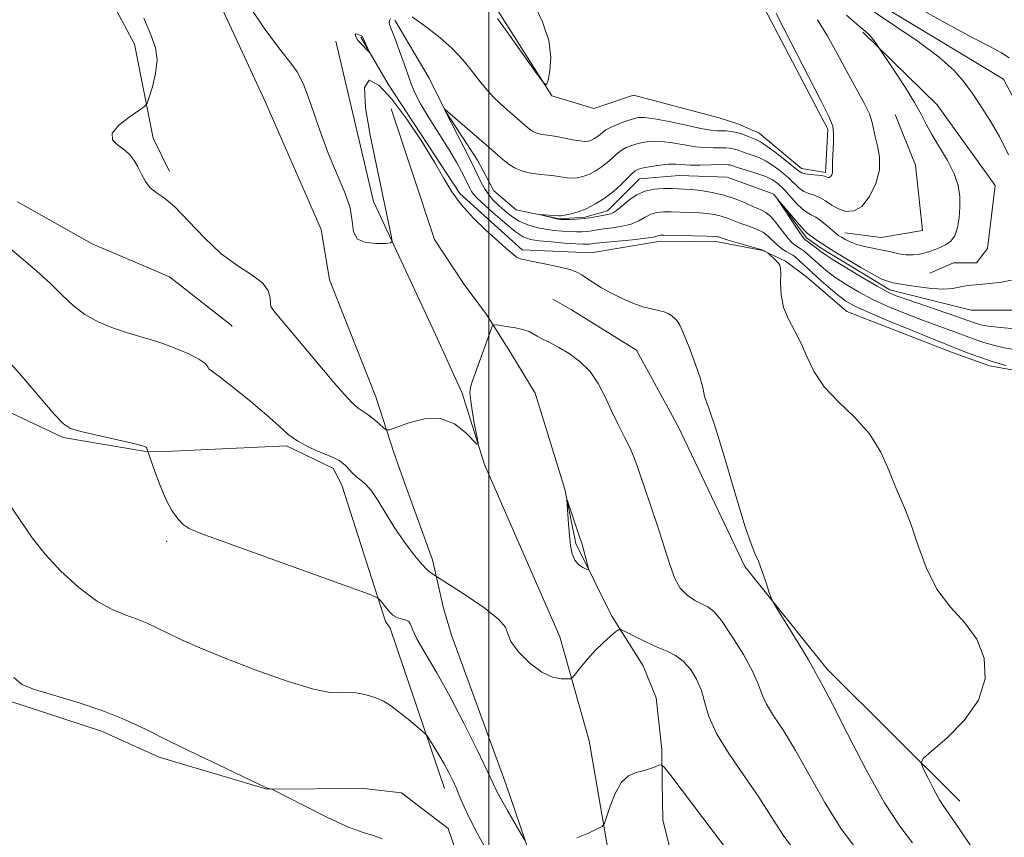
# Model space of a CAD drawing. Extents: x 2109800 to 2112700, y 342300 to 345200.
# Drawn here: x 2110945 to 2111061, y 344400 to 344496 of the extents above; entities that cross this region are included whole.
import ezdxf

# ---------------------------------------------------------------- set-up
doc = ezdxf.new("R2010")
doc.units = 0
doc.header["$MEASUREMENT"] = 0
doc.linetypes.add('rvrstm', pattern=[117.1, 50, -3.9, 0.5, -3.9, 0.5, -3.9, 0.5, -3.9, 50])
for name, color, linetype, lineweight in [('32000', 7, 'Continuous', 0), ('DTM HARD BREAKLINE', 7, 'Continuous', 0), ('DTM SPOT ELEVATION', 2, 'Continuous', 13), ('INDEX CONTOUR', 41, 'Continuous', 13), ('INTERMEDIATE CONTOUR', 44, 'Continuous', 0), ('STREAM - RIVER SINGLE LINE', 142, 'rvrstm', 0)]:
    doc.layers.add(name, color=color, linetype=linetype, lineweight=lineweight)

msp = doc.modelspace()

# ---------------------------------------------------------------- linework, layer by layer
at = {"layer": '32000', "flags": 128}
msp.add_lwpolyline([(2111000, 345000), (2111000, 342500)], dxfattribs=at)
at = {"layer": 'DTM HARD BREAKLINE'}
for points in [[(2110924.433, 344618.953, 1014.537), (2110928.557, 344606.294, 1014.284), (2110934.134, 344593.127, 1014.068), (2110937.494, 344586.726, 1013.851), (2110938.47, 344580.206, 1013.373), (2110944.392, 344557.696, 1013.409), (2110948.058, 344548.359, 1013.356), (2110951.268, 344540.833, 1012.645), (2110953.621, 344537.034, 1012.662), (2110960.873, 344521.463, 1012.485), (2110965.953, 344503.063, 1012.129), (2110973.625, 344486.514, 1012.378), (2110980.244, 344471.421, 1012.538), (2110981.198, 344465.477, 1012.218), (2110986.685, 344451.681, 1013.338), (2110988.775, 344445.123, 1014.422), (2110990.135, 344441.367, 1015.311), (2110993.338, 344432.484, 1015.56), (2110994.636, 344426.801, 1016.84), (2110995.585, 344423.623, 1016.484), (2111002.041, 344405.989, 1017.373), (2111006.98, 344391.477, 1018.707)], [(2110939.571, 344532.36, 1013.695), (2110947.053, 344517.915, 1014.616), (2110951.053, 344506.733, 1014.882), (2110958.208, 344493.255, 1014.439), (2110960.423, 344482.196, 1013.766), (2110962.365, 344478.255, 1013.749)], [(2111000.354, 344498.31, 1012.196), (2111007.411, 344487.156, 1011.981), (2111012.381, 344485.683, 1011.837), (2111017.061, 344487.234, 1011.765), (2111027.123, 344484.568, 1011.514), (2111029.33, 344483.859, 1010.886), (2111031.854, 344482.752, 1010.868), (2111036.851, 344478.6, 1010.599), (2111039.683, 344478.113, 1010.294), (2111039.933, 344483.245, 1010.365), (2111031.222, 344499.88, 1010.491)], [(2111051.974, 344466.281, 1005.32), (2111054.771, 344467.505, 1005.338), (2111057.455, 344467.486, 1005.285), (2111058.76, 344469.168, 1005.32), (2111059.672, 344476.607, 1005.302), (2111052.843, 344486.093, 1005.373), (2111044.071, 344494.673, 1006.182)], [(2110981.943, 344493.601, 1011.637), (2110986.396, 344474.728, 1011.726), (2110993.696, 344459.036, 1012.602), (2110996.854, 344452.122, 1013.853), (2110999.464, 344443.71, 1014.05), (2111008.357, 344423.393, 1015.444), (2111011.818, 344411.169, 1016.821), (2111015.449, 344390.213, 1019.288)], [(2110984.906, 344494.071, 1012.106), (2110988.133, 344488.524, 1011.79), (2110996.586, 344475.658, 1011.737), (2111003.905, 344469.015, 1011.719), (2111012.047, 344468.654, 1011.368), (2111020.226, 344470.049, 1010.524), (2111026.997, 344469.974, 1010.454), (2111032.281, 344468.95, 1010.032), (2111034.959, 344467.687, 1009.891), (2111037.436, 344465.832, 1009.276), (2111042.189, 344461.768, 1009.065), (2111054.541, 344456.973, 1008.731), (2111059.002, 344455.347, 1008.467), (2111064.987, 344454.297, 1008.027), (2111067.911, 344449.133, 1007.764), (2111070.821, 344441.046, 1007.606), (2111075.133, 344432.741, 1007.359), (2111077.534, 344428.183, 1007.307), (2111078.426, 344426.651, 1006.603), (2111080.834, 344421.371, 1005.795), (2111081.742, 344414.873, 1005.601), (2111080.144, 344409.992, 1005.549), (2111073.619, 344398.045, 1005.83)], [(2110988.496, 344485.618, 1012.682), (2110993.6, 344470.227, 1013.137), (2110997.005, 344465.055, 1013.82), (2110999.703, 344461.389, 1013.75), (2111002.555, 344456.931, 1014.713), (2111005.446, 344452.116, 1015.501), (2111008.954, 344440.795, 1015.973), (2111010.248, 344434.405, 1016.148), (2111014.485, 344425.85, 1015.746), (2111018.167, 344420.002, 1016.761), (2111019.712, 344416.222, 1017.724), (2111020.368, 344410.135, 1017.689), (2111020.412, 344406.309, 1018.389), (2111020.485, 344401.85, 1019.615), (2111021.975, 344395.83, 1020.437)], [(2111047.896, 344484.978, 1006.908), (2111050.266, 344479.014, 1006.853), (2111051.091, 344471.315, 1006.781), (2111046.24, 344470.458, 1006.763), (2111041.94, 344471.018, 1006.691)], [(2110944.451, 344474.664, 1015.02), (2110953.22, 344469.708, 1014.68), (2110962.337, 344465.825, 1014.769), (2110969.62, 344460.153, 1015.163), (2110969.721, 344459.992, 1015.198)], [(2111055.487, 344404.061, 1009.31), (2111039.871, 344419.613, 1011.587), (2111030.169, 344431.681, 1012.201), (2111022.302, 344448.188, 1012.671), (2111017.379, 344457.199, 1012.888), (2111009.735, 344461.945, 1012.906), (2111007.53, 344463.209, 1013.05)], [(2110994.782, 344405.529, 1020.633), (2110988.36, 344424.449, 1018.752), (2110987.821, 344425.229, 1018.312), (2110982.72, 344441.18, 1016.554), (2110981.672, 344443.266, 1016.396), (2110976.13, 344445.92, 1016.22), (2110961.833, 344445.264, 1017.574), (2110959.308, 344445.282, 1018.101), (2110949.808, 344446.891, 1018.189), (2110937.513, 344452.661, 1019.35), (2110929.095, 344458.901, 1019.648)], [(2110900.231, 344439.419, 1025.052), (2110909.33, 344433.288, 1025.052), (2110921.621, 344426.909, 1024.142), (2110932.777, 344422.206, 1023.554), (2110943.303, 344415.911, 1022.341), (2110954.333, 344412.283, 1022.466), (2110961.145, 344409.247, 1022.377), (2110973.84, 344405.454, 1022.02), (2110985.257, 344405.525, 1021.646), (2110989.7, 344405.02, 1021.307), (2110995.198, 344400.842, 1021.2), (2110998.8, 344390.305, 1021.788)]]:
    msp.add_polyline3d(points, dxfattribs=at)
at = {"layer": 'DTM SPOT ELEVATION'}
msp.add_point((2110962.02, 344434.66, 1018.3), dxfattribs=at)
at = {"layer": 'INDEX CONTOUR'}
for points in [[(2110990.953, 344496.463, 1010), (2110992.817, 344495.132, 1010), (2110994.23, 344494.044, 1010), (2110995.675, 344492.763, 1010), (2110996.96, 344491.372, 1010), (2110998.066, 344489.995, 1010), (2110999.014, 344488.766, 1010), (2110999.833, 344487.78, 1010), (2111000.585, 344486.976, 1010), (2111001.334, 344486.256, 1010), (2111002.123, 344485.544, 1010), (2111004.54, 344483.423, 1010), (2111004.907, 344483.141, 1010), (2111005.27, 344482.927, 1010), (2111005.658, 344482.767, 1010), (2111006.093, 344482.653, 1010), (2111006.601, 344482.569, 1010), (2111007.218, 344482.485, 1010), (2111007.986, 344482.364, 1010), (2111009.872, 344481.994, 1010), (2111010.711, 344481.85, 1010), (2111011.315, 344481.8, 1010), (2111011.741, 344481.843, 1010), (2111012.091, 344481.962, 1010), (2111012.443, 344482.143, 1010), (2111012.793, 344482.365, 1010), (2111013.117, 344482.612, 1010), (2111013.413, 344482.869, 1010), (2111013.776, 344483.144, 1010), (2111014.321, 344483.453, 1010), (2111015.117, 344483.797, 1010), (2111016.032, 344484.137, 1010), (2111016.884, 344484.42, 1010), (2111017.575, 344484.598, 1010), (2111018.343, 344484.628, 1010), (2111019.505, 344484.473, 1010), (2111021.25, 344484.124, 1010), (2111023.238, 344483.693, 1010), (2111024.994, 344483.323, 1010), (2111026.168, 344483.122, 1010), (2111026.893, 344483.052, 1010), (2111027.97, 344483.025, 1010), (2111028.57, 344482.968, 1010), (2111029.217, 344482.843, 1010), (2111029.893, 344482.636, 1010), (2111030.542, 344482.392, 1010), (2111031.535, 344481.995, 1010), (2111032.003, 344481.752, 1010), (2111032.696, 344481.291, 1010), (2111033.724, 344480.526, 1010), (2111034.877, 344479.631, 1010), (2111036.478, 344478.341, 1010), (2111036.874, 344478.08, 1010), (2111037.29, 344477.956, 1010), (2111037.896, 344477.878, 1010), (2111039.185, 344477.76, 1010), (2111039.561, 344477.693, 1010), (2111039.762, 344477.624, 1010), (2111039.881, 344477.565, 1010), (2111039.992, 344477.529, 1010), (2111040.109, 344477.534, 1010), (2111040.228, 344477.604, 1010), (2111040.345, 344477.751, 1010), (2111040.441, 344477.947, 1010), (2111040.496, 344478.157, 1010), (2111040.5, 344478.379, 1010), (2111040.485, 344478.742, 1010), (2111040.491, 344479.409, 1010), (2111040.609, 344481.688, 1010), (2111040.631, 344482.777, 1010), (2111040.528, 344483.594, 1010), (2111040.097, 344484.649, 1010), (2111039.106, 344486.614, 1010), (2111035.523, 344493.644, 1010), (2111033.851, 344496.871, 1010)], [(2111056.826, 344398.691, 1010), (2111055.316, 344400.967, 1010), (2111053.68, 344403.306, 1010), (2111053.126, 344404.19, 1010), (2111052.457, 344405.416, 1010), (2111051.76, 344406.768, 1010), (2111051.197, 344407.889, 1010), (2111050.939, 344408.555, 1010), (2111051.193, 344409.089, 1010), (2111052.178, 344409.948, 1010), (2111053.966, 344411.475, 1010), (2111056.036, 344413.555, 1010), (2111057.723, 344415.957, 1010), (2111058.497, 344418.463, 1010), (2111058.376, 344420.904, 1010), (2111057.514, 344423.123, 1010), (2111056.094, 344425.043, 1010), (2111054.415, 344426.902, 1010), (2111052.806, 344429.018, 1010), (2111051.523, 344431.579, 1010), (2111050.544, 344434.262, 1010), (2111049.773, 344436.614, 1010), (2111049.121, 344438.332, 1010), (2111048.515, 344439.704, 1010), (2111047.887, 344441.167, 1010), (2111047.156, 344443.044, 1010), (2111046.193, 344445.19, 1010), (2111044.857, 344447.344, 1010), (2111043.092, 344449.305, 1010), (2111041.187, 344451.111, 1010), (2111039.514, 344452.86, 1010), (2111038.342, 344454.622, 1010), (2111037.529, 344456.352, 1010), (2111036.824, 344457.976, 1010), (2111036.048, 344459.447, 1010), (2111035.294, 344460.836, 1010), (2111034.722, 344462.241, 1010), (2111034.443, 344463.71, 1010), (2111034.377, 344465.09, 1010), (2111034.397, 344466.177, 1010), (2111034.387, 344466.835, 1010), (2111034.301, 344467.198, 1010), (2111034.105, 344467.468, 1010), (2111033.788, 344467.798, 1010), (2111032.869, 344468.669, 1010), (2111032.298, 344468.962, 1010), (2111032.06, 344469.041, 1010), (2111028.202, 344470.171, 1010), (2111027.068, 344470.535, 1010), (2111026.889, 344470.568, 1010), (2111026.493, 344470.596, 1010), (2111025.668, 344470.626, 1010), (2111020.565, 344470.757, 1010), (2111020.17, 344470.75, 1010), (2111019.99, 344470.711, 1010), (2111019.808, 344470.634, 1010), (2111019.382, 344470.522, 1010), (2111018.463, 344470.377, 1010), (2111016.925, 344470.206, 1010), (2111012.602, 344469.785, 1010), (2111011.845, 344469.687, 1010), (2111011.578, 344469.671, 1010), (2111011.11, 344469.681, 1010), (2111010.255, 344469.73, 1010), (2111008.915, 344469.823, 1010), (2111007.356, 344469.947, 1010), (2111005.932, 344470.082, 1010), (2111004.891, 344470.241, 1010), (2111004.047, 344470.551, 1010), (2111003.103, 344471.171, 1010), (2111001.863, 344472.183, 1010), (2111000.521, 344473.363, 1010), (2110998.626, 344475.106, 1010), (2110998.208, 344475.539, 1010), (2110997.961, 344475.877, 1010), (2110997.748, 344476.267, 1010), (2110997.199, 344477.411, 1010), (2110996.776, 344478.242, 1010), (2110996.172, 344479.338, 1010), (2110995.311, 344480.786, 1010), (2110992.973, 344484.52, 1010), (2110991.954, 344486.21, 1010), (2110991.3, 344487.447, 1010), (2110990.886, 344488.448, 1010), (2110990.02, 344490.935, 1010), (2110989.475, 344492.446, 1010), (2110988.982, 344493.771, 1010), (2110988.401, 344495.241, 1010), (2110988.278, 344495.584, 1010), (2110988.231, 344495.831, 1010), (2110988.264, 344496.043, 1010), (2110988.385, 344496.269, 1010)], [(2111000.728, 344396.463, 1020), (2110998.631, 344400.274, 1020), (2110997.739, 344401.963, 1020), (2110997.076, 344403.361, 1020), (2110996.584, 344404.522, 1020), (2110996.169, 344405.536, 1020), (2110995.75, 344406.49, 1020), (2110995.283, 344407.442, 1020), (2110994.738, 344408.445, 1020), (2110994.108, 344409.516, 1020), (2110993.001, 344411.295, 1020), (2110992.711, 344411.737, 1020), (2110992.457, 344412.025, 1020), (2110992.02, 344412.406, 1020), (2110990.274, 344413.871, 1020), (2110989.283, 344414.67, 1020), (2110988.416, 344415.314, 1020), (2110987.587, 344415.814, 1020), (2110986.653, 344416.218, 1020), (2110985.528, 344416.558, 1020), (2110984.344, 344416.798, 1020), (2110983.29, 344416.883, 1020), (2110982.425, 344416.817, 1020), (2110981.301, 344416.837, 1020), (2110979.344, 344417.236, 1020), (2110976.203, 344418.207, 1020), (2110972.43, 344419.54, 1020), (2110968.8, 344420.924, 1020), (2110965.926, 344422.107, 1020), (2110963.776, 344423.069, 1020), (2110962.154, 344423.849, 1020), (2110960.867, 344424.487, 1020), (2110959.729, 344425.021, 1020), (2110958.556, 344425.492, 1020), (2110957.192, 344425.965, 1020), (2110955.593, 344426.621, 1020), (2110953.74, 344427.666, 1020), (2110951.66, 344429.23, 1020), (2110949.558, 344431.139, 1020), (2110947.681, 344433.141, 1020), (2110946.184, 344435.061, 1020), (2110943.331, 344439.261, 1020)]]:
    msp.add_polyline3d(points, dxfattribs=at)
at = {"layer": 'INTERMEDIATE CONTOUR'}
for points in [[(2111049.924, 344399.128, 1012), (2111048.419, 344401.101, 1012), (2111046.641, 344403.851, 1012), (2111044.477, 344407.736, 1012), (2111042.261, 344411.986, 1012), (2111040.442, 344415.553, 1012), (2111039.347, 344417.653, 1012), (2111038.649, 344418.904, 1012), (2111038.536, 344419.138, 1012), (2111038.277, 344419.636, 1012), (2111037.659, 344420.707, 1012), (2111036.57, 344422.507, 1012), (2111033.589, 344427.352, 1012), (2111033.29, 344427.946, 1012), (2111033.051, 344428.633, 1012), (2111032.677, 344429.772, 1012), (2111032.213, 344431.13, 1012), (2111031.768, 344432.321, 1012), (2111031.396, 344433.159, 1012), (2111030.948, 344434.246, 1012), (2111030.223, 344436.383, 1012), (2111029.108, 344440.033, 1012), (2111027.83, 344444.319, 1012), (2111026.707, 344448.024, 1012), (2111025.98, 344450.239, 1012), (2111025.422, 344451.718, 1012), (2111025.201, 344452.795, 1012), (2111024.885, 344453.927, 1012), (2111024.308, 344455.629, 1012), (2111023.602, 344457.535, 1012), (2111022.953, 344459.162, 1012), (2111022.501, 344460.152, 1012), (2111022.191, 344460.651, 1012), (2111021.921, 344460.929, 1012), (2111021.602, 344461.206, 1012), (2111021.194, 344461.485, 1012), (2111020.669, 344461.72, 1012), (2111019.999, 344461.884, 1012), (2111019.167, 344462.049, 1012), (2111018.158, 344462.309, 1012), (2111016.974, 344462.732, 1012), (2111015.698, 344463.287, 1012), (2111014.434, 344463.915, 1012), (2111013.273, 344464.559, 1012), (2111012.278, 344465.165, 1012), (2111011.5, 344465.681, 1012), (2111010.937, 344466.073, 1012), (2111010.37, 344466.386, 1012), (2111009.528, 344466.686, 1012), (2111008.24, 344467.019, 1012), (2111006.747, 344467.349, 1012), (2111005.392, 344467.621, 1012), (2111003.849, 344467.914, 1012), (2111003.491, 344468.019, 1012), (2111003.255, 344468.154, 1012), (2111002.853, 344468.526, 1012), (2111001.998, 344469.228, 1012), (2111001.076, 344470.024, 1012), (2110999.71, 344471.267, 1012), (2110998.147, 344472.793, 1012), (2110996.716, 344474.373, 1012), (2110995.639, 344475.858, 1012), (2110994.705, 344477.433, 1012), (2110993.597, 344479.366, 1012), (2110992.09, 344481.804, 1012), (2110990.334, 344484.421, 1012), (2110988.571, 344486.77, 1012), (2110987.032, 344488.42, 1012), (2110985.9, 344489.004, 1012), (2110985.349, 344488.167, 1012), (2110985.468, 344485.769, 1012), (2110986.016, 344482.521, 1012), (2110988.532, 344470.492, 1012), (2110988.604, 344470.017, 1012), (2110988.418, 344469.833, 1012), (2110987.816, 344469.779, 1012), (2110986.735, 344469.753, 1012), (2110985.491, 344469.867, 1012), (2110984.501, 344470.289, 1012), (2110984.045, 344471.145, 1012), (2110983.881, 344472.394, 1012), (2110983.635, 344473.951, 1012), (2110983.021, 344475.762, 1012), (2110982.107, 344477.887, 1012), (2110981.051, 344480.411, 1012), (2110979.992, 344483.321, 1012), (2110979.002, 344486.201, 1012), (2110978.137, 344488.534, 1012), (2110977.395, 344490.011, 1012), (2110976.544, 344491.155, 1012), (2110975.3, 344492.698, 1012), (2110973.515, 344495.133, 1012), (2110971.604, 344498.005, 1012)], [(2111001.026, 344496.268, 1012), (2111002.511, 344494.198, 1012), (2111005.65, 344489.757, 1012), (2111006.458, 344488.652, 1012), (2111006.803, 344488.455, 1012), (2111006.981, 344488.997, 1012), (2111007.2, 344490.121, 1012), (2111007.307, 344491.716, 1012), (2111007.061, 344493.683, 1012), (2111006.312, 344495.897, 1012), (2111005.273, 344498.117, 1012)], [(2111061.258, 344480.221, 1004), (2111060.163, 344482.39, 1004), (2111059.056, 344484.301, 1004), (2111057.986, 344485.965, 1004), (2111056.985, 344487.436, 1004), (2111056.026, 344488.787, 1004), (2111054.836, 344490.163, 1004), (2111053.085, 344491.723, 1004), (2111050.6, 344493.552, 1004), (2111047.847, 344495.418, 1004), (2111045.45, 344497.011, 1004)], [(2111050.51, 344497.584, 1004), (2111053.93, 344495.678, 1004), (2111057.021, 344494.014, 1004), (2111059.128, 344492.935, 1004), (2111060.434, 344492.249, 1004), (2111061.332, 344491.632, 1004)], [(2111043.565, 344398.084, 1014), (2111041.525, 344400.772, 1014), (2111039.576, 344403.883, 1014), (2111036.134, 344410.035, 1014), (2111034.714, 344412.354, 1014), (2111033.561, 344414.117, 1014), (2111032.733, 344415.471, 1014), (2111032.227, 344416.59, 1014), (2111031.792, 344417.754, 1014), (2111031.117, 344419.272, 1014), (2111029.996, 344421.313, 1014), (2111028.65, 344423.502, 1014), (2111027.405, 344425.323, 1014), (2111026.498, 344426.404, 1014), (2111025.807, 344426.942, 1014), (2111025.118, 344427.277, 1014), (2111024.279, 344427.699, 1014), (2111023.377, 344428.306, 1014), (2111022.56, 344429.147, 1014), (2111021.926, 344430.284, 1014), (2111021.363, 344431.824, 1014), (2111020.71, 344433.889, 1014), (2111019.862, 344436.494, 1014), (2111017.559, 344443.319, 1014), (2111017.113, 344444.525, 1014), (2111016.633, 344445.634, 1014), (2111015.997, 344446.945, 1014), (2111015.246, 344448.451, 1014), (2111014.463, 344450.063, 1014), (2111013.7, 344451.696, 1014), (2111012.886, 344453.259, 1014), (2111011.919, 344454.663, 1014), (2111010.741, 344455.837, 1014), (2111009.461, 344456.784, 1014), (2111008.233, 344457.525, 1014), (2111007.183, 344458.086, 1014), (2111006.336, 344458.51, 1014), (2111005.695, 344458.844, 1014), (2111005.224, 344459.127, 1014), (2111004.758, 344459.377, 1014), (2111004.097, 344459.605, 1014), (2111003.124, 344459.817, 1014), (2111002.046, 344459.998, 1014), (2111001.151, 344460.13, 1014), (2111000.648, 344460.186, 1014), (2111000.426, 344460.1, 1014), (2111000.297, 344459.8, 1014), (2110999.421, 344457.291, 1014), (2110998.083, 344453.59, 1014), (2110997.843, 344452.828, 1014), (2110997.768, 344452.15, 1014), (2110997.852, 344451.212, 1014), (2110998.075, 344449.799, 1014), (2110998.358, 344448.213, 1014), (2110998.605, 344446.891, 1014), (2110998.718, 344446.183, 1014), (2110998.595, 344446.104, 1014), (2110997.24, 344447.511, 1014), (2110995.95, 344448.501, 1014), (2110994.305, 344449.129, 1014), (2110992.404, 344449.1, 1014), (2110990.549, 344448.642, 1014), (2110988.283, 344447.82, 1014), (2110987.887, 344447.8, 1014), (2110987.568, 344448.04, 1014), (2110987.064, 344448.501, 1014), (2110986.423, 344449.062, 1014), (2110985.77, 344449.578, 1014), (2110984.601, 344450.368, 1014), (2110983.882, 344450.988, 1014), (2110982.927, 344451.992, 1014), (2110981.704, 344453.397, 1014), (2110974.594, 344461.864, 1014), (2110974.292, 344462.33, 1014), (2110974.238, 344462.727, 1014), (2110974.214, 344463.357, 1014), (2110973.99, 344464.186, 1014), (2110973.335, 344465.098, 1014), (2110972.092, 344466.031, 1014), (2110970.395, 344467.121, 1014), (2110968.454, 344468.56, 1014), (2110966.465, 344470.432, 1014), (2110964.589, 344472.415, 1014), (2110962.974, 344474.082, 1014), (2110961.728, 344475.132, 1014), (2110960.798, 344475.771, 1014), (2110960.089, 344476.333, 1014), (2110959.517, 344477.072, 1014), (2110959.035, 344477.935, 1014), (2110958.61, 344478.789, 1014), (2110958.196, 344479.533, 1014), (2110957.714, 344480.178, 1014), (2110957.077, 344480.765, 1014), (2110956.278, 344481.342, 1014), (2110955.646, 344481.98, 1014), (2110955.59, 344482.758, 1014), (2110956.362, 344483.709, 1014), (2110957.586, 344484.671, 1014), (2110958.729, 344485.439, 1014), (2110959.391, 344485.899, 1014), (2110959.709, 344486.304, 1014), (2110959.959, 344487.004, 1014), (2110960.334, 344488.237, 1014), (2110960.71, 344489.806, 1014), (2110960.883, 344491.406, 1014), (2110960.695, 344492.841, 1014), (2110960.161, 344494.356, 1014), (2110959.34, 344496.309, 1014)], [(2111060.936, 344455.373, 1008), (2111059.181, 344455.893, 1008), (2111057.612, 344456.43, 1008), (2111056.301, 344456.933, 1008), (2111052.013, 344458.631, 1008), (2111049.675, 344459.582, 1008), (2111046.991, 344460.693, 1008), (2111044.624, 344461.7, 1008), (2111043.06, 344462.417, 1008), (2111042.066, 344462.979, 1008), (2111041.233, 344463.599, 1008), (2111040.246, 344464.429, 1008), (2111039.173, 344465.373, 1008), (2111036.078, 344468.202, 1008), (2111035.806, 344468.399, 1008), (2111035.479, 344468.592, 1008), (2111035.034, 344468.837, 1008), (2111034.516, 344469.155, 1008), (2111033.997, 344469.558, 1008), (2111033.012, 344470.567, 1008), (2111032.377, 344471.057, 1008), (2111031.553, 344471.466, 1008), (2111030.621, 344471.814, 1008), (2111029.699, 344472.137, 1008), (2111028.122, 344472.757, 1008), (2111027.381, 344473.006, 1008), (2111026.599, 344473.182, 1008), (2111025.738, 344473.297, 1008), (2111024.764, 344473.372, 1008), (2111023.669, 344473.424, 1008), (2111021.477, 344473.485, 1008), (2111020.571, 344473.491, 1008), (2111019.793, 344473.428, 1008), (2111019.089, 344473.237, 1008), (2111018.401, 344472.884, 1008), (2111017.652, 344472.455, 1008), (2111016.764, 344472.062, 1008), (2111015.695, 344471.79, 1008), (2111014.568, 344471.618, 1008), (2111013.546, 344471.495, 1008), (2111012.747, 344471.38, 1008), (2111012.115, 344471.277, 1008), (2111011.55, 344471.197, 1008), (2111010.963, 344471.153, 1008), (2111010.31, 344471.142, 1008), (2111009.555, 344471.161, 1008), (2111008.676, 344471.211, 1008), (2111007.701, 344471.301, 1008), (2111006.666, 344471.444, 1008), (2111005.61, 344471.655, 1008), (2111004.57, 344471.961, 1008), (2111003.585, 344472.392, 1008), (2111002.684, 344472.961, 1008), (2111001.878, 344473.607, 1008), (2111001.17, 344474.254, 1008), (2111000.558, 344474.85, 1008), (2111000.024, 344475.448, 1008), (2110999.545, 344476.128, 1008), (2110999.085, 344476.968, 1008), (2110997.905, 344479.429, 1008), (2110997.055, 344481.127, 1008), (2110994.796, 344485.495, 1008), (2110994.753, 344485.642, 1008), (2110995.166, 344485.274, 1008), (2110999.715, 344481.355, 1008), (2111001.641, 344479.654, 1008), (2111002.379, 344479.088, 1008), (2111003.109, 344478.657, 1008), (2111003.889, 344478.336, 1008), (2111004.763, 344478.106, 1008), (2111005.751, 344477.946, 1008), (2111007.714, 344477.72, 1008), (2111009.171, 344477.513, 1008), (2111009.791, 344477.471, 1008), (2111010.421, 344477.512, 1008), (2111011.078, 344477.654, 1008), (2111011.775, 344477.911, 1008), (2111012.51, 344478.288, 1008), (2111013.241, 344478.753, 1008), (2111013.918, 344479.268, 1008), (2111014.506, 344479.793, 1008), (2111015.043, 344480.291, 1008), (2111015.586, 344480.723, 1008), (2111016.181, 344481.064, 1008), (2111016.838, 344481.328, 1008), (2111017.556, 344481.542, 1008), (2111018.345, 344481.719, 1008), (2111019.254, 344481.822, 1008), (2111020.341, 344481.8, 1008), (2111021.63, 344481.628, 1008), (2111023.015, 344481.383, 1008), (2111024.354, 344481.168, 1008), (2111025.531, 344481.06, 1008), (2111026.517, 344481.035, 1008), (2111027.906, 344481.042, 1008), (2111028.381, 344481.009, 1008), (2111028.805, 344480.93, 1008), (2111029.247, 344480.795, 1008), (2111030.325, 344480.412, 1008), (2111031.014, 344480.185, 1008), (2111031.8, 344479.891, 1008), (2111032.665, 344479.471, 1008), (2111033.583, 344478.89, 1008), (2111034.489, 344478.205, 1008), (2111035.306, 344477.498, 1008), (2111036.569, 344476.289, 1008), (2111037.123, 344475.883, 1008), (2111037.704, 344475.64, 1008), (2111038.322, 344475.457, 1008), (2111038.979, 344475.203, 1008), (2111039.675, 344474.789, 1008), (2111040.42, 344474.293, 1008), (2111041.224, 344473.838, 1008), (2111042.092, 344473.553, 1008), (2111043.004, 344473.598, 1008), (2111043.938, 344474.145, 1008), (2111044.847, 344475.286, 1008), (2111045.595, 344476.818, 1008), (2111046.024, 344478.46, 1008), (2111046.04, 344479.974, 1008), (2111045.798, 344481.287, 1008), (2111045.518, 344482.367, 1008), (2111045.186, 344484.039, 1008), (2111044.84, 344485.032, 1008), (2111044.181, 344486.379, 1008), (2111042.187, 344490.021, 1008), (2111041.042, 344492.16, 1008), (2111039.877, 344494.278, 1008), (2111038.728, 344496.142, 1008)], [(2111062.118, 344457.228, 1006), (2111060.728, 344457.476, 1006), (2111059.457, 344457.775, 1006), (2111058.319, 344458.105, 1006), (2111057.303, 344458.453, 1006), (2111055.182, 344459.251, 1006), (2111052.295, 344460.284, 1006), (2111050.591, 344460.912, 1006), (2111048.784, 344461.619, 1006), (2111046.954, 344462.393, 1006), (2111045.186, 344463.219, 1006), (2111043.561, 344464.075, 1006), (2111042.121, 344464.925, 1006), (2111040.906, 344465.726, 1006), (2111039.936, 344466.442, 1006), (2111039.185, 344467.061, 1006), (2111037.488, 344468.59, 1006), (2111037.159, 344468.853, 1006), (2111036.821, 344469.099, 1006), (2111036.136, 344469.538, 1006), (2111035.745, 344469.848, 1006), (2111035.255, 344470.374, 1006), (2111033.951, 344472.1, 1006), (2111033.268, 344472.901, 1006), (2111032.637, 344473.425, 1006), (2111031.982, 344473.77, 1006), (2111031.196, 344474.102, 1006), (2111030.197, 344474.541, 1006), (2111029.013, 344475.033, 1006), (2111027.694, 344475.477, 1006), (2111026.308, 344475.795, 1006), (2111024.983, 344475.998, 1006), (2111023.861, 344476.117, 1006), (2111023.026, 344476.183, 1006), (2111022.33, 344476.215, 1006), (2111021.566, 344476.23, 1006), (2111020.585, 344476.231, 1006), (2111019.477, 344476.158, 1006), (2111018.391, 344475.936, 1006), (2111017.449, 344475.52, 1006), (2111016.661, 344474.989, 1006), (2111015.481, 344474.002, 1006), (2111015.046, 344473.656, 1006), (2111014.68, 344473.417, 1006), (2111014.351, 344473.277, 1006), (2111013.991, 344473.19, 1006), (2111012.121, 344472.831, 1006), (2111011.255, 344472.708, 1006), (2111010.349, 344472.634, 1006), (2111009.509, 344472.602, 1006), (2111008.454, 344472.595, 1006), (2111008.173, 344472.624, 1006), (2111007.831, 344472.697, 1006), (2111005.923, 344473.172, 1006), (2111005.927, 344473.19, 1006), (2111008.222, 344473.021, 1006), (2111008.486, 344473.031, 1006), (2111008.872, 344473.092, 1006), (2111009.526, 344473.224, 1006), (2111010.415, 344473.466, 1006), (2111011.459, 344473.861, 1006), (2111012.576, 344474.433, 1006), (2111013.689, 344475.141, 1006), (2111014.719, 344475.925, 1006), (2111015.598, 344476.718, 1006), (2111016.851, 344477.994, 1006), (2111017.245, 344478.33, 1006), (2111017.644, 344478.519, 1006), (2111018.228, 344478.663, 1006), (2111019.115, 344478.84, 1006), (2111020.166, 344479.015, 1006), (2111021.176, 344479.126, 1006), (2111022.01, 344479.132, 1006), (2111023.715, 344479.013, 1006), (2111024.894, 344478.999, 1006), (2111026.141, 344479.019, 1006), (2111027.843, 344479.059, 1006), (2111028.192, 344479.05, 1006), (2111028.394, 344479.017, 1006), (2111029.553, 344478.653, 1006), (2111030.493, 344478.375, 1006), (2111031.596, 344478.031, 1006), (2111032.634, 344477.652, 1006), (2111033.442, 344477.254, 1006), (2111034.1, 344476.78, 1006), (2111034.75, 344476.153, 1006), (2111036.263, 344474.497, 1006), (2111036.956, 344473.81, 1006), (2111037.502, 344473.409, 1006), (2111037.988, 344473.157, 1006), (2111038.536, 344472.852, 1006), (2111039.225, 344472.352, 1006), (2111039.952, 344471.759, 1006), (2111040.976, 344470.899, 1006), (2111041.262, 344470.687, 1006), (2111041.563, 344470.495, 1006), (2111041.995, 344470.241, 1006), (2111042.588, 344469.949, 1006), (2111043.354, 344469.664, 1006), (2111044.289, 344469.422, 1006), (2111046.375, 344468.996, 1006), (2111047.374, 344468.769, 1006), (2111048.311, 344468.567, 1006), (2111049.187, 344468.443, 1006), (2111050.006, 344468.433, 1006), (2111050.758, 344468.519, 1006), (2111051.434, 344468.666, 1006), (2111052.035, 344468.848, 1006), (2111052.6, 344469.059, 1006), (2111053.181, 344469.3, 1006), (2111053.804, 344469.59, 1006), (2111054.409, 344470.014, 1006), (2111054.911, 344470.672, 1006), (2111055.248, 344471.629, 1006), (2111055.438, 344472.796, 1006), (2111055.52, 344474.049, 1006), (2111055.509, 344475.296, 1006), (2111055.323, 344476.584, 1006), (2111054.855, 344477.994, 1006), (2111054.054, 344479.564, 1006), (2111052.211, 344482.617, 1006), (2111051.554, 344483.829, 1006), (2111050.959, 344484.997, 1006), (2111050.181, 344486.398, 1006), (2111049.069, 344488.187, 1006), (2111047.849, 344490.052, 1006), (2111045.621, 344493.364, 1006), (2111045.309, 344493.793, 1006), (2111044.974, 344494.203, 1006), (2111044.63, 344494.541, 1006), (2111043.353, 344495.607, 1006), (2111042.147, 344496.656, 1006)], [(2110985.06, 344494.184, 1012), (2110985.038, 344494.195, 1012), (2110984.687, 344494.364, 1012), (2110984.484, 344494.443, 1012), (2110984.319, 344494.455, 1012), (2110984.247, 344494.353, 1012), (2110984.303, 344494.13, 1012), (2110984.517, 344493.785, 1012), (2110984.893, 344493.337, 1012), (2110985.896, 344492.309, 1012), (2110985.932, 344492.317, 1012), (2110985.06, 344494.184, 1012)], [(2111062.502, 344459.658, 1004), (2111060.297, 344459.866, 1004), (2111058.833, 344460.03, 1004), (2111057.977, 344460.177, 1004), (2111057.456, 344460.318, 1004), (2111056.994, 344460.476, 1004), (2111055.096, 344461.153, 1004), (2111049.169, 344463.192, 1004), (2111047.893, 344463.656, 1004), (2111046.916, 344464.093, 1004), (2111045.748, 344464.738, 1004), (2111044.062, 344465.733, 1004), (2111042.177, 344466.871, 1004), (2111040.578, 344467.853, 1004), (2111039.627, 344468.456, 1004), (2111039.198, 344468.749, 1004), (2111038.591, 344469.244, 1004), (2111037.24, 344470.235, 1004), (2111036.985, 344470.521, 1004), (2111036.556, 344471.126, 1004), (2111034.008, 344474.977, 1004), (2111034.023, 344475.005, 1004), (2111036.835, 344471.682, 1004), (2111037.298, 344471.176, 1004), (2111037.523, 344470.97, 1004), (2111037.786, 344470.788, 1004), (2111038.268, 344470.418, 1004), (2111038.681, 344470.125, 1004), (2111039.362, 344469.676, 1004), (2111040.472, 344468.98, 1004), (2111042.075, 344468.006, 1004), (2111043.846, 344466.953, 1004), (2111045.363, 344466.08, 1004), (2111046.318, 344465.577, 1004), (2111046.853, 344465.355, 1004), (2111047.658, 344465.149, 1004), (2111048.31, 344465.008, 1004), (2111049.302, 344464.836, 1004), (2111050.686, 344464.642, 1004), (2111052.224, 344464.476, 1004), (2111053.602, 344464.398, 1004), (2111054.587, 344464.446, 1004), (2111055.254, 344464.57, 1004), (2111055.76, 344464.7, 1004), (2111056.255, 344464.786, 1004), (2111056.885, 344464.847, 1004), (2111057.792, 344464.923, 1004), (2111059.043, 344465.047, 1004), (2111060.415, 344465.225, 1004), (2111061.61, 344465.455, 1004)], [(2111036.41, 344397.692, 1016), (2111034.676, 344400.03, 1016), (2111033.274, 344402.227, 1016), (2111031.827, 344404.518, 1016), (2111028.286, 344409.651, 1016), (2111026.817, 344412.038, 1016), (2111025.935, 344414.014, 1016), (2111025.445, 344415.649, 1016), (2111025.04, 344417.084, 1016), (2111024.474, 344418.42, 1016), (2111023.743, 344419.607, 1016), (2111022.908, 344420.553, 1016), (2111022.009, 344421.212, 1016), (2111021.006, 344421.707, 1016), (2111019.844, 344422.206, 1016), (2111018.515, 344422.824, 1016), (2111017.217, 344423.464, 1016), (2111016.2, 344423.981, 1016), (2111015.624, 344424.251, 1016), (2111015.292, 344424.252, 1016), (2111014.922, 344423.982, 1016), (2111014.295, 344423.452, 1016), (2111013.458, 344422.702, 1016), (2111012.526, 344421.782, 1016), (2111011.609, 344420.762, 1016), (2111010.806, 344419.792, 1016), (2111010.212, 344419.041, 1016), (2111009.87, 344418.63, 1016), (2111009.612, 344418.475, 1016), (2111009.218, 344418.444, 1016), (2111008.512, 344418.459, 1016), (2111007.501, 344418.661, 1016), (2111006.238, 344419.247, 1016), (2111004.818, 344420.323, 1016), (2111003.502, 344421.642, 1016), (2111002.591, 344422.865, 1016), (2111002.233, 344423.763, 1016), (2111001.96, 344424.539, 1016), (2111001.147, 344425.508, 1016), (2110999.395, 344426.866, 1016), (2110997.205, 344428.346, 1016), (2110993.26, 344430.86, 1016), (2110992.768, 344431.273, 1016), (2110992.041, 344432.027, 1016), (2110991.068, 344433.202, 1016), (2110989.955, 344434.686, 1016), (2110988.839, 344436.32, 1016), (2110987.832, 344437.948, 1016), (2110986.947, 344439.423, 1016), (2110986.172, 344440.599, 1016), (2110985.495, 344441.383, 1016), (2110984.902, 344441.891, 1016), (2110984.383, 344442.287, 1016), (2110983.924, 344442.702, 1016), (2110983.167, 344443.519, 1016), (2110982.831, 344443.85, 1016), (2110982.355, 344444.176, 1016), (2110981.553, 344444.57, 1016), (2110980.318, 344445.091, 1016), (2110978.86, 344445.729, 1016), (2110977.469, 344446.457, 1016), (2110976.331, 344447.273, 1016), (2110975.227, 344448.262, 1016), (2110973.833, 344449.53, 1016), (2110971.961, 344451.107, 1016), (2110969.961, 344452.717, 1016), (2110968.317, 344454.003, 1016), (2110967.006, 344455.006, 1016), (2110966.901, 344455.146, 1016), (2110966.802, 344455.351, 1016), (2110966.502, 344455.68, 1016), (2110965.811, 344456.148, 1016), (2110964.615, 344456.748, 1016), (2110963.109, 344457.395, 1016), (2110961.564, 344457.978, 1016), (2110960.175, 344458.426, 1016), (2110958.847, 344458.808, 1016), (2110957.411, 344459.233, 1016), (2110955.757, 344459.791, 1016), (2110954.02, 344460.51, 1016), (2110952.392, 344461.4, 1016), (2110951.003, 344462.468, 1016), (2110949.714, 344463.696, 1016), (2110948.323, 344465.061, 1016), (2110946.704, 344466.519, 1016), (2110943.584, 344469.159, 1016)], [(2111004.22, 344399.461, 1018), (2111003.789, 344400.164, 1018), (2111002.203, 344402.932, 1018), (2111001.448, 344404.275, 1018), (2111000.953, 344405.203, 1018), (2111000.505, 344406.128, 1018), (2110999.798, 344407.627, 1018), (2110998.615, 344410.091, 1018), (2110997.085, 344413.177, 1018), (2110995.428, 344416.354, 1018), (2110993.848, 344419.168, 1018), (2110992.5, 344421.468, 1018), (2110991.524, 344423.181, 1018), (2110990.997, 344424.274, 1018), (2110990.752, 344424.888, 1018), (2110990.556, 344425.206, 1018), (2110990.231, 344425.389, 1018), (2110989.813, 344425.508, 1018), (2110989.389, 344425.612, 1018), (2110989.025, 344425.75, 1018), (2110988.689, 344425.965, 1018), (2110988.328, 344426.305, 1018), (2110987.911, 344426.784, 1018), (2110987.171, 344427.725, 1018), (2110986.86, 344428.008, 1018), (2110985.871, 344428.429, 1018), (2110983.359, 344429.347, 1018), (2110966.044, 344435.606, 1018), (2110964.655, 344436.183, 1018), (2110963.957, 344436.66, 1018), (2110963.322, 344437.336, 1018), (2110962.641, 344438.308, 1018), (2110961.936, 344439.622, 1018), (2110961.237, 344441.254, 1018), (2110960.615, 344442.913, 1018), (2110959.698, 344445.605, 1018), (2110959.64, 344445.726, 1018), (2110959.515, 344445.822, 1018), (2110959.06, 344445.96, 1018), (2110957.96, 344446.225, 1018), (2110951.899, 344447.629, 1018), (2110950.699, 344447.964, 1018), (2110949.846, 344448.506, 1018), (2110948.754, 344449.668, 1018), (2110944.928, 344454.118, 1018), (2110942.98, 344456.333, 1018)], [(2111009.492, 344435.357, 1016), (2111009.62, 344434.172, 1016), (2111009.808, 344433.197, 1016), (2111010.116, 344432.446, 1016), (2111010.57, 344431.922, 1016), (2111011.069, 344431.588, 1016), (2111011.482, 344431.394, 1016), (2111011.706, 344431.315, 1016), (2111011.756, 344431.411, 1016), (2111011.672, 344431.763, 1016), (2111010.937, 344434.441, 1016), (2111010.775, 344434.951, 1016), (2111009.235, 344439.542, 1016), (2111009.18, 344439.545, 1016), (2111009.209, 344439.018, 1016), (2111009.38, 344436.702, 1016), (2111009.492, 344435.357, 1016)], [(2110987.423, 344399.608, 1022), (2110986.412, 344400.001, 1022), (2110985.19, 344400.359, 1022), (2110983.431, 344400.998, 1022), (2110980.978, 344402.118, 1022), (2110978.333, 344403.44, 1022), (2110974.488, 344405.43, 1022), (2110974.364, 344405.477, 1022), (2110973.894, 344405.571, 1022), (2110973.786, 344405.617, 1022), (2110969.02, 344407.882, 1022), (2110965.655, 344409.5, 1022), (2110962.312, 344411.131, 1022), (2110959.51, 344412.519, 1022), (2110957.033, 344413.682, 1022), (2110954.48, 344414.706, 1022), (2110951.602, 344415.654, 1022), (2110946.427, 344417.202, 1022), (2110944.96, 344417.789, 1022), (2110943.992, 344418.615, 1022)], [(2111029.105, 344396.925, 1018), (2111021.312, 344407.212, 1018), (2111020.648, 344408.067, 1018), (2111020.318, 344408.344, 1018), (2111020.036, 344408.282, 1018), (2111019.577, 344408.087, 1018), (2111018.935, 344407.848, 1018), (2111018.164, 344407.622, 1018), (2111017.316, 344407.418, 1018), (2111016.449, 344407.047, 1018), (2111015.622, 344406.269, 1018), (2111014.89, 344404.96, 1018), (2111014.294, 344403.446, 1018), (2111013.874, 344402.168, 1018), (2111013.619, 344401.44, 1018), (2111013.33, 344401.078, 1018), (2111012.76, 344400.771, 1018), (2111011.734, 344400.292, 1018), (2111010.367, 344399.738, 1018)]]:
    msp.add_polyline3d(points, dxfattribs=at)
at = {"layer": 'STREAM - RIVER SINGLE LINE'}
for points in [[(2111035.73, 344533.35, 1004.47), (2111037.04, 344526.5, 1004.17), (2111041.07, 344511.39, 1003.53), (2111043.94, 344499.24, 1003.08), (2111060.64, 344489.12, 1002.69), (2111068.89, 344473.53, 1002.19), (2111070.39, 344461.88, 1001.87)], [(2110988.9, 344496.07, 1009.53), (2110992.97, 344489.25, 1008.49), (2110994.886, 344485.377, 1007.962), (2110998.649, 344479.6, 1007.125), (2111000.594, 344475.973, 1006.594), (2111003.22, 344473.729, 1006.143), (2111008.304, 344472.687, 1005.86), (2111011.288, 344472.868, 1005.663), (2111013.968, 344473.624, 1005.48), (2111015.234, 344474.873, 1005.386), (2111017.764, 344477.372, 1005.201), (2111022.417, 344477.768, 1004.873), (2111028.089, 344477.601, 1004.52), (2111033.565, 344475.595, 1004.034), (2111037.437, 344470.428, 1003.53), (2111039.151, 344469.201, 1003.5), (2111047.25, 344464.32, 1003.47), (2111056.84, 344461.9, 1002.57), (2111070.39, 344461.88, 1001.87)]]:
    msp.add_polyline3d(points, dxfattribs=at)

doc.saveas('drawing.dxf')
